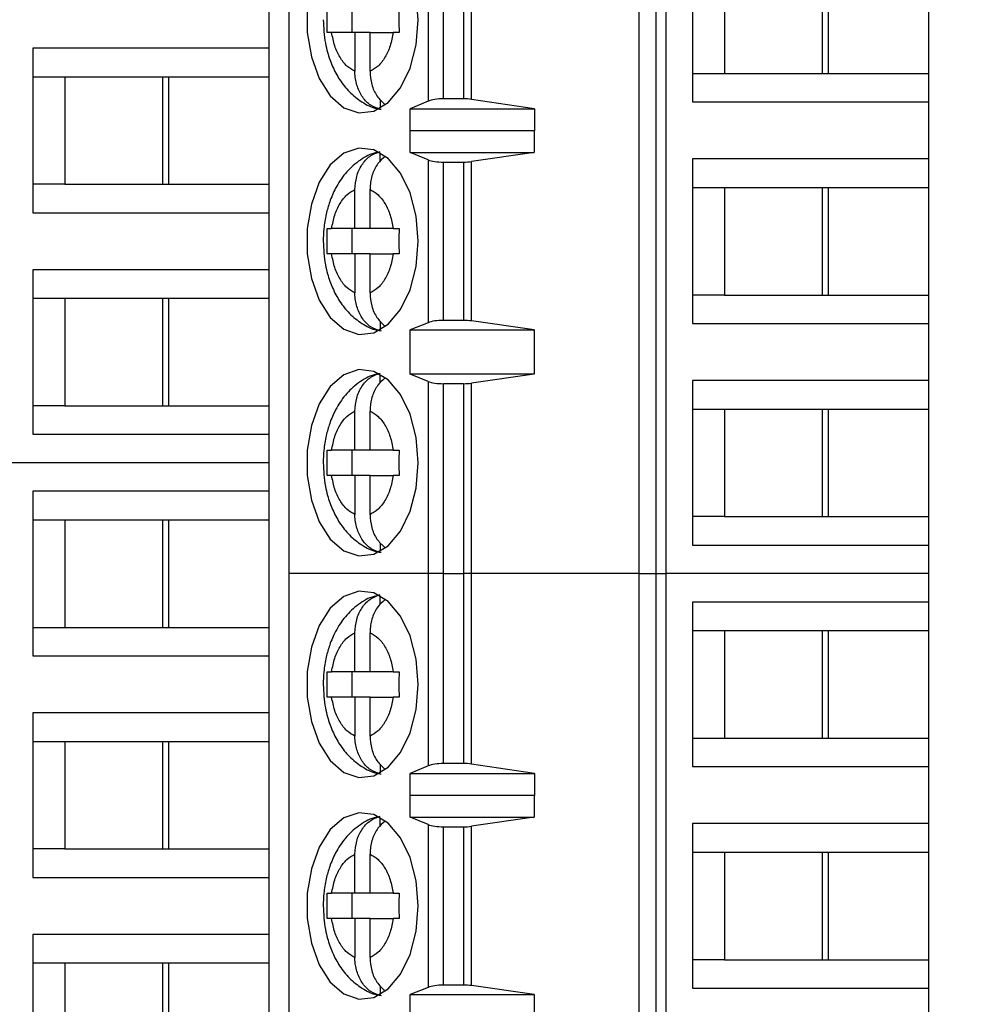
# Model space of a CAD drawing. Units: inches. Extents: x 0.1 to 16.9, y 0.1 to 10.9.
# Drawn here: x 12.1 to 12.9, y 6.5 to 7.2 of the extents above; entities that cross this region are included whole.
import ezdxf

# ---------------------------------------------------------------- set-up
doc = ezdxf.new("R2010")
doc.units = ezdxf.units.IN
doc.header["$MEASUREMENT"] = 0
doc.styles.add('SLDTEXTSTYLE0', font='TXT', dxfattribs={"width": 0.75})
doc.dimstyles.new('SLDDIMSTYLE3', dxfattribs={"dimtxt": 0.137795, "dimasz": 0.13, "dimexe": 0, "dimexo": 0.0625, "dimgap": 0.034449, "dimtad": 0, "dimtih": 1, "dimtoh": 1, "dimlfac": 0.8, "dimrnd": 1e-09, "dimzin": 4, "dimdsep": 46, "dimtxsty": 'SLDTEXTSTYLE0', "dimsah": 1, "dimcen": 0.09, "dimadec": 0, "dimazin": 1, "dimtfac": 1, "dimtofl": 0, "dimtmove": 0, "dimatfit": 3, "dimfxl": 0, "dimfrac": 2, "dimtolj": 1, "dimtzin": 12, "dimarcsym": 0})

# ---------------------------------------------------------------- blocks, each defined once
blk = doc.blocks.new('_D_4')
at = {"color": 7, "linetype": 'Continuous', "lineweight": 18}
for p, q in [((12.26992, 8.81316), (13.43549, 8.81316)), ((13.39612, 8.81316), (13.39612, 6.9972)), ((13.39612, 5.06316), (13.39612, 6.77845)), ((12.26992, 5.06316), (13.43549, 5.06316))]:
    blk.add_line(p, q, dxfattribs=at)
for points in [[(13.39612, 8.81316), (13.37612, 8.68316), (13.41612, 8.68316)], [(13.39612, 5.06316), (13.41612, 5.19316), (13.37612, 5.19316)]]:
    blk.add_solid(points, dxfattribs=at)
at = {"color": 7, "linetype": 'Continuous', "lineweight": 18, "insert": (13.21794, 6.95608), "char_height": 0.137795, "attachment_point": 1, "style": 'SLDTEXTSTYLE0'}
blk.add_mtext('3.00', dxfattribs=at)

msp = doc.modelspace()

# ---------------------------------------------------------------- linework, layer by layer
at = {"color": 7, "linetype": 'Continuous', "lineweight": 25}
for p, q in [((12.35798, 7.32743), (12.35798, 6.8107)), ((12.46625, 7.32743), (12.46625, 7.17793)), ((12.4781, 7.17979), (12.4781, 7.32743)), ((12.49367, 7.32743), (12.49367, 7.17979)), ((12.50002, 7.17934), (12.50002, 7.32743)), ((12.62995, 7.32743), (12.62995, 6.8107)), ((12.64328, 7.32743), (12.64328, 6.8107)), ((12.65121, 6.8107), (12.65121, 7.32743)), ((12.67161, 7.30528), (12.67161, 7.17733)), ((12.69659, 7.28314), (12.69659, 7.19947)), ((12.77256, 7.19947), (12.77256, 7.28314)), ((12.77722, 7.19947), (12.77722, 7.28314)), ((12.85503, 7.28314), (12.85503, 7.19947)), ((12.34253, 7.26345), (12.34253, 7.21916)), ((12.40709, 7.25115), (12.40709, 7.23146)), ((12.39128, 7.23146), (12.38791, 7.23146)), ((12.40937, 7.23146), (12.39128, 7.23146)), ((12.40937, 7.23146), (12.40937, 7.20116)), ((12.42111, 7.23146), (12.40937, 7.23146)), ((12.42111, 7.20116), (12.42111, 7.23146)), ((12.42111, 7.23146), (12.43919, 7.23146)), ((12.4437, 7.23146), (12.43919, 7.23146)), ((12.34253, 7.21916), (12.15911, 7.21916)), ((12.15911, 7.21916), (12.15911, 7.09121)), ((12.34253, 7.21916), (12.34253, 7.19701)), ((12.15911, 7.19701), (12.18409, 7.19701)), ((12.18409, 7.19701), (12.26472, 7.19701)), ((12.18409, 7.19701), (12.18409, 7.11335)), ((12.26006, 7.11335), (12.26006, 7.19701)), ((12.26472, 7.19701), (12.34253, 7.19701)), ((12.26472, 7.11335), (12.26472, 7.19701)), ((12.34253, 7.19701), (12.34253, 7.11335)), ((12.67161, 7.19947), (12.69659, 7.19947)), ((12.69659, 7.19947), (12.77722, 7.19947)), ((12.77722, 7.19947), (12.85503, 7.19947)), ((12.85503, 7.19947), (12.85503, 7.17733)), ((12.42911, 7.17918), (12.42911, 7.17254)), ((12.46625, 7.17793), (12.45228, 7.17205)), ((12.49367, 7.17979), (12.4781, 7.17979)), ((12.54895, 7.17205), (12.50002, 7.17934)), ((12.67161, 7.17733), (12.85503, 7.17733)), ((12.85503, 7.17733), (12.85503, 7.13304)), ((12.45228, 7.17205), (12.54895, 7.17205)), ((12.45228, 7.15483), (12.45228, 7.17205)), ((12.54895, 7.17205), (12.54895, 7.15483)), ((12.45228, 7.15483), (12.45238, 7.15518)), ((12.45238, 7.13796), (12.45238, 7.15518)), ((12.45238, 7.15518), (12.54866, 7.15518)), ((12.54866, 7.15518), (12.54866, 7.13796)), ((12.54866, 7.15518), (12.54895, 7.15483)), ((12.42911, 7.13128), (12.42911, 7.13783)), ((12.46625, 7.13236), (12.45238, 7.13796)), ((12.45238, 7.13796), (12.54866, 7.13796)), ((12.54866, 7.13796), (12.50002, 7.13101)), ((12.46625, 7.13236), (12.46625, 7.00576)), ((12.4781, 7.13058), (12.49367, 7.13058)), ((12.4781, 7.00755), (12.4781, 7.13058)), ((12.49367, 7.13058), (12.49367, 7.00755)), ((12.50002, 7.00712), (12.50002, 7.13101)), ((12.85503, 7.13304), (12.67161, 7.13304)), ((12.67161, 7.13304), (12.67161, 7.00509)), ((12.85503, 7.13304), (12.85503, 7.11089)), ((12.18409, 7.11335), (12.15911, 7.11335)), ((12.18409, 7.11335), (12.26472, 7.11335)), ((12.26472, 7.11335), (12.34253, 7.11335)), ((12.34253, 7.11335), (12.34253, 7.09121)), ((12.40937, 7.0789), (12.40937, 7.10921)), ((12.42111, 7.0789), (12.42111, 7.10921)), ((12.67161, 7.11089), (12.69659, 7.11089)), ((12.69659, 7.11089), (12.77722, 7.11089)), ((12.69659, 7.11089), (12.69659, 7.02723)), ((12.77256, 7.02723), (12.77256, 7.11089)), ((12.77722, 7.11089), (12.85503, 7.11089)), ((12.77722, 7.02723), (12.77722, 7.11089)), ((12.85503, 7.11089), (12.85503, 7.02723)), ((12.15911, 7.09121), (12.34253, 7.09121)), ((12.34253, 7.09121), (12.34253, 7.04692)), ((12.38791, 7.0789), (12.39128, 7.0789)), ((12.40937, 7.0789), (12.39128, 7.0789)), ((12.40709, 7.0789), (12.40709, 7.05922)), ((12.42111, 7.0789), (12.40937, 7.0789)), ((12.43919, 7.0789), (12.42111, 7.0789)), ((12.43919, 7.0789), (12.4437, 7.0789)), ((12.39128, 7.05922), (12.38791, 7.05922)), ((12.40937, 7.05922), (12.39128, 7.05922)), ((12.40937, 7.05922), (12.40937, 7.02891)), ((12.42111, 7.05922), (12.40937, 7.05922)), ((12.42111, 7.02891), (12.42111, 7.05922)), ((12.42111, 7.05922), (12.43919, 7.05922)), ((12.4437, 7.05922), (12.43919, 7.05922)), ((12.34253, 7.04692), (12.15911, 7.04692)), ((12.15911, 7.04692), (12.15911, 6.91896)), ((12.34253, 7.04692), (12.34253, 7.02477)), ((12.69659, 7.02723), (12.67161, 7.02723)), ((12.69659, 7.02723), (12.77722, 7.02723)), ((12.77722, 7.02723), (12.85503, 7.02723)), ((12.85503, 7.02723), (12.85503, 7.00509)), ((12.15911, 7.02477), (12.18409, 7.02477)), ((12.18409, 7.02477), (12.26472, 7.02477)), ((12.18409, 7.02477), (12.18409, 6.94111)), ((12.26006, 6.94111), (12.26006, 7.02477)), ((12.26472, 7.02477), (12.34253, 7.02477)), ((12.26472, 6.94111), (12.26472, 7.02477)), ((12.34253, 7.02477), (12.34253, 6.94111)), ((12.42911, 7.00694), (12.42911, 7.0003)), ((12.46625, 7.00576), (12.45238, 7.00016)), ((12.49367, 7.00755), (12.4781, 7.00755)), ((12.54866, 7.00016), (12.50002, 7.00712)), ((12.67161, 7.00509), (12.85503, 7.00509)), ((12.85503, 7.00509), (12.85503, 6.96079)), ((12.45238, 7.00016), (12.54866, 7.00016)), ((12.45238, 6.96572), (12.45238, 7.00016)), ((12.54866, 7.00016), (12.54866, 6.96572)), ((12.46625, 6.96012), (12.45238, 6.96572)), ((12.54866, 6.96572), (12.45238, 6.96572)), ((12.54866, 6.96572), (12.50002, 6.95876)), ((12.42911, 6.95904), (12.42911, 6.96558)), ((12.46625, 6.96012), (12.46625, 6.8107)), ((12.49367, 6.95833), (12.4781, 6.95833)), ((12.4781, 6.8107), (12.4781, 6.95833)), ((12.49367, 6.95833), (12.49367, 6.8107)), ((12.50002, 6.8107), (12.50002, 6.95876)), ((12.85503, 6.96079), (12.67161, 6.96079)), ((12.67161, 6.96079), (12.67161, 6.83284)), ((12.85503, 6.96079), (12.85503, 6.93865)), ((12.18409, 6.94111), (12.15911, 6.94111)), ((12.18409, 6.94111), (12.26472, 6.94111)), ((12.26472, 6.94111), (12.34253, 6.94111)), ((12.34253, 6.94111), (12.34253, 6.91896)), ((12.40937, 6.90666), (12.40937, 6.93697)), ((12.42111, 6.90666), (12.42111, 6.93697)), ((12.67161, 6.93865), (12.69659, 6.93865)), ((12.69659, 6.93865), (12.77722, 6.93865)), ((12.69659, 6.93865), (12.69659, 6.85499)), ((12.77256, 6.85499), (12.77256, 6.93865)), ((12.77722, 6.93865), (12.85503, 6.93865)), ((12.77722, 6.85499), (12.77722, 6.93865)), ((12.85503, 6.93865), (12.85503, 6.85499)), ((12.15911, 6.91896), (12.34253, 6.91896)), ((12.34253, 6.91896), (12.34253, 6.89682)), ((12.38791, 6.90666), (12.39128, 6.90666)), ((12.40937, 6.90666), (12.39128, 6.90666)), ((12.40709, 6.90666), (12.40709, 6.88697)), ((12.42111, 6.90666), (12.40937, 6.90666)), ((12.43919, 6.90666), (12.42111, 6.90666)), ((12.43919, 6.90666), (12.4437, 6.90666)), ((12.34253, 6.89682), (12.13871, 6.89682)), ((12.34253, 6.89682), (12.34253, 6.87467)), ((12.39128, 6.88697), (12.38791, 6.88697)), ((12.40937, 6.88697), (12.39128, 6.88697)), ((12.40937, 6.88697), (12.40937, 6.85667)), ((12.42111, 6.88697), (12.40937, 6.88697)), ((12.42111, 6.85667), (12.42111, 6.88697)), ((12.42111, 6.88697), (12.43919, 6.88697)), ((12.4437, 6.88697), (12.43919, 6.88697)), ((12.15911, 6.87467), (12.15911, 6.74672)), ((12.34253, 6.87467), (12.15911, 6.87467)), ((12.34253, 6.87467), (12.34253, 6.85253)), ((12.15911, 6.85253), (12.18409, 6.85253)), ((12.18409, 6.85253), (12.26472, 6.85253)), ((12.18409, 6.85253), (12.18409, 6.76886)), ((12.26006, 6.76886), (12.26006, 6.85253)), ((12.26472, 6.85253), (12.34253, 6.85253)), ((12.26472, 6.76886), (12.26472, 6.85253)), ((12.34253, 6.85253), (12.34253, 6.76886)), ((12.69659, 6.85499), (12.67161, 6.85499)), ((12.69659, 6.85499), (12.77722, 6.85499)), ((12.77722, 6.85499), (12.85503, 6.85499)), ((12.85503, 6.85499), (12.85503, 6.83284)), ((12.42911, 6.8347), (12.42911, 6.82805)), ((12.67161, 6.83284), (12.85503, 6.83284)), ((12.85503, 6.83284), (12.85503, 6.8107)), ((12.35798, 6.8107), (12.35798, 6.29396)), ((12.46625, 6.8107), (12.35798, 6.8107)), ((12.46625, 6.8107), (12.46625, 6.6612)), ((12.4781, 6.8107), (12.46625, 6.8107)), ((12.4781, 6.66306), (12.4781, 6.8107)), ((12.4781, 6.8107), (12.49367, 6.8107)), ((12.49367, 6.8107), (12.49367, 6.66306)), ((12.50002, 6.8107), (12.49367, 6.8107)), ((12.50002, 6.66261), (12.50002, 6.8107)), ((12.62995, 6.8107), (12.50002, 6.8107)), ((12.62995, 6.8107), (12.62995, 6.29396)), ((12.62995, 6.8107), (12.64328, 6.8107)), ((12.64328, 6.8107), (12.64328, 6.29396)), ((12.64328, 6.8107), (12.65121, 6.8107)), ((12.65121, 6.29396), (12.65121, 6.8107)), ((12.85503, 6.8107), (12.65121, 6.8107)), ((12.85503, 6.8107), (12.85503, 6.78855)), ((12.42911, 6.78679), (12.42911, 6.79334)), ((12.67161, 6.78855), (12.67161, 6.6606)), ((12.85503, 6.78855), (12.67161, 6.78855)), ((12.85503, 6.78855), (12.85503, 6.7664)), ((12.15911, 6.76886), (12.18409, 6.76886)), ((12.18409, 6.76886), (12.26472, 6.76886)), ((12.26472, 6.76886), (12.34253, 6.76886)), ((12.34253, 6.76886), (12.34253, 6.74672)), ((12.40937, 6.73442), (12.40937, 6.76472)), ((12.42111, 6.73442), (12.42111, 6.76472)), ((12.67161, 6.7664), (12.69659, 6.7664)), ((12.69659, 6.7664), (12.77722, 6.7664)), ((12.69659, 6.7664), (12.69659, 6.68274)), ((12.77256, 6.68274), (12.77256, 6.7664)), ((12.77722, 6.7664), (12.85503, 6.7664)), ((12.77722, 6.68274), (12.77722, 6.7664)), ((12.85503, 6.7664), (12.85503, 6.68274)), ((12.15911, 6.74672), (12.34253, 6.74672)), ((12.34253, 6.74672), (12.34253, 6.70243)), ((12.38791, 6.73442), (12.39128, 6.73442)), ((12.40937, 6.73442), (12.39128, 6.73442)), ((12.40709, 6.73442), (12.40709, 6.71473)), ((12.42111, 6.73442), (12.40937, 6.73442)), ((12.43919, 6.73442), (12.42111, 6.73442)), ((12.43919, 6.73442), (12.4437, 6.73442)), ((12.39128, 6.71473), (12.38791, 6.71473)), ((12.40937, 6.71473), (12.39128, 6.71473)), ((12.40937, 6.71473), (12.40937, 6.68442)), ((12.42111, 6.71473), (12.40937, 6.71473)), ((12.42111, 6.68442), (12.42111, 6.71473)), ((12.42111, 6.71473), (12.43919, 6.71473)), ((12.4437, 6.71473), (12.43919, 6.71473)), ((12.34253, 6.70243), (12.15911, 6.70243)), ((12.15911, 6.70243), (12.15911, 6.57447)), ((12.34253, 6.70243), (12.34253, 6.68028)), ((12.67161, 6.68274), (12.69659, 6.68274)), ((12.69659, 6.68274), (12.77722, 6.68274)), ((12.77722, 6.68274), (12.85503, 6.68274)), ((12.85503, 6.68274), (12.85503, 6.6606)), ((12.15911, 6.68028), (12.18409, 6.68028)), ((12.18409, 6.68028), (12.26472, 6.68028)), ((12.18409, 6.68028), (12.18409, 6.59662)), ((12.26006, 6.59662), (12.26006, 6.68028)), ((12.26472, 6.68028), (12.34253, 6.68028)), ((12.26472, 6.59662), (12.26472, 6.68028)), ((12.34253, 6.68028), (12.34253, 6.59662)), ((12.42911, 6.66245), (12.42911, 6.65581)), ((12.46625, 6.6612), (12.45228, 6.65532)), ((12.49367, 6.66306), (12.4781, 6.66306)), ((12.54895, 6.65532), (12.50002, 6.66261)), ((12.67161, 6.6606), (12.85503, 6.6606)), ((12.85503, 6.6606), (12.85503, 6.61631)), ((12.45228, 6.65532), (12.54895, 6.65532)), ((12.45228, 6.6381), (12.45228, 6.65532)), ((12.54895, 6.65532), (12.54895, 6.6381)), ((12.45228, 6.6381), (12.45238, 6.63845)), ((12.45238, 6.62123), (12.45238, 6.63845)), ((12.45238, 6.63845), (12.54866, 6.63845)), ((12.54866, 6.63845), (12.54866, 6.62123)), ((12.54866, 6.63845), (12.54895, 6.6381)), ((12.46625, 6.61563), (12.45238, 6.62123)), ((12.45238, 6.62123), (12.54866, 6.62123)), ((12.54866, 6.62123), (12.50002, 6.61428)), ((12.42911, 6.61455), (12.42911, 6.62109)), ((12.46625, 6.61563), (12.46625, 6.48903)), ((12.4781, 6.61384), (12.49367, 6.61384)), ((12.4781, 6.49081), (12.4781, 6.61384)), ((12.49367, 6.61384), (12.49367, 6.49081)), ((12.50002, 6.49038), (12.50002, 6.61428)), ((12.85503, 6.61631), (12.67161, 6.61631)), ((12.67161, 6.61631), (12.67161, 6.48835)), ((12.85503, 6.61631), (12.85503, 6.59416)), ((12.18409, 6.59662), (12.15911, 6.59662)), ((12.18409, 6.59662), (12.26472, 6.59662)), ((12.26472, 6.59662), (12.34253, 6.59662)), ((12.34253, 6.59662), (12.34253, 6.57447)), ((12.40937, 6.56217), (12.40937, 6.59248)), ((12.42111, 6.56217), (12.42111, 6.59248)), ((12.67161, 6.59416), (12.69659, 6.59416)), ((12.69659, 6.59416), (12.77722, 6.59416)), ((12.69659, 6.59416), (12.69659, 6.5105)), ((12.77256, 6.5105), (12.77256, 6.59416)), ((12.77722, 6.59416), (12.85503, 6.59416)), ((12.77722, 6.5105), (12.77722, 6.59416)), ((12.85503, 6.59416), (12.85503, 6.5105)), ((12.15911, 6.57447), (12.34253, 6.57447)), ((12.34253, 6.57447), (12.34253, 6.53018)), ((12.38791, 6.56217), (12.39128, 6.56217)), ((12.40937, 6.56217), (12.39128, 6.56217)), ((12.40709, 6.56217), (12.40709, 6.54249)), ((12.42111, 6.56217), (12.40937, 6.56217)), ((12.43919, 6.56217), (12.42111, 6.56217)), ((12.43919, 6.56217), (12.4437, 6.56217)), ((12.39128, 6.54249), (12.38791, 6.54249)), ((12.40937, 6.54249), (12.39128, 6.54249)), ((12.40937, 6.54249), (12.40937, 6.51218)), ((12.42111, 6.54249), (12.40937, 6.54249)), ((12.42111, 6.51218), (12.42111, 6.54249)), ((12.42111, 6.54249), (12.43919, 6.54249)), ((12.4437, 6.54249), (12.43919, 6.54249)), ((12.34253, 6.53018), (12.15911, 6.53018)), ((12.15911, 6.53018), (12.15911, 6.40223)), ((12.34253, 6.53018), (12.34253, 6.50804)), ((12.15911, 6.50804), (12.18409, 6.50804)), ((12.18409, 6.50804), (12.26472, 6.50804)), ((12.18409, 6.50804), (12.18409, 6.42438)), ((12.26006, 6.42438), (12.26006, 6.50804)), ((12.26472, 6.50804), (12.34253, 6.50804)), ((12.26472, 6.42438), (12.26472, 6.50804)), ((12.34253, 6.50804), (12.34253, 6.42438)), ((12.69659, 6.5105), (12.67161, 6.5105)), ((12.69659, 6.5105), (12.77722, 6.5105)), ((12.77722, 6.5105), (12.85503, 6.5105)), ((12.85503, 6.5105), (12.85503, 6.48835)), ((12.42911, 6.49021), (12.42911, 6.48357)), ((12.46625, 6.48903), (12.45238, 6.48343)), ((12.45238, 6.48343), (12.54866, 6.48343)), ((12.45238, 6.44898), (12.45238, 6.48343)), ((12.49367, 6.49081), (12.4781, 6.49081)), ((12.54866, 6.48343), (12.50002, 6.49038)), ((12.54866, 6.48343), (12.54866, 6.44898)), ((12.67161, 6.48835), (12.85503, 6.48835)), ((12.85503, 6.48835), (12.85503, 6.44406))]:
    msp.add_line(p, q, dxfattribs=at)
at = {"color": 7, "linetype": 'Continuous', "lineweight": 25, "flags": 128}
for points in [[(12.45855, 7.24131), (12.45694, 7.26089), (12.45224, 7.27902), (12.4448, 7.29436), (12.43516, 7.30576), (12.42405, 7.31238), (12.41228, 7.31373), (12.40074, 7.3097), (12.39026, 7.30061), (12.38164, 7.28712), (12.37551, 7.27023), (12.37233, 7.25119), (12.37233, 7.23142), (12.37551, 7.21239), (12.38164, 7.1955), (12.39026, 7.182), (12.40074, 7.17291), (12.41228, 7.16889), (12.42405, 7.17024), (12.43516, 7.17686), (12.4448, 7.18826), (12.45224, 7.20359), (12.45694, 7.22172), (12.45855, 7.24131)], [(12.45855, 7.06906), (12.45694, 7.08865), (12.45224, 7.10678), (12.4448, 7.12211), (12.43516, 7.13351), (12.42405, 7.14013), (12.41228, 7.14148), (12.40074, 7.13746), (12.39026, 7.12836), (12.38164, 7.11487), (12.37551, 7.09798), (12.37233, 7.07895), (12.37233, 7.05918), (12.37551, 7.04014), (12.38164, 7.02325), (12.39026, 7.00976), (12.40074, 7.00066), (12.41228, 6.99664), (12.42405, 6.99799), (12.43516, 7.00461), (12.4448, 7.01601), (12.45224, 7.03135), (12.45694, 7.04948), (12.45855, 7.06906)], [(12.45855, 6.89682), (12.45694, 6.9164), (12.45224, 6.93453), (12.4448, 6.94987), (12.43516, 6.96127), (12.42405, 6.96789), (12.41228, 6.96924), (12.40074, 6.96521), (12.39026, 6.95612), (12.38164, 6.94263), (12.37551, 6.92574), (12.37233, 6.9067), (12.37233, 6.88693), (12.37551, 6.8679), (12.38164, 6.85101), (12.39026, 6.83751), (12.40074, 6.82842), (12.41228, 6.8244), (12.42405, 6.82575), (12.43516, 6.83237), (12.4448, 6.84377), (12.45224, 6.8591), (12.45694, 6.87723), (12.45855, 6.89682)], [(12.45855, 6.72457), (12.45694, 6.74416), (12.45224, 6.76229), (12.4448, 6.77762), (12.43516, 6.78902), (12.42405, 6.79564), (12.41228, 6.79699), (12.40074, 6.79297), (12.39026, 6.78388), (12.38164, 6.77038), (12.37551, 6.75349), (12.37233, 6.73446), (12.37233, 6.71469), (12.37551, 6.69565), (12.38164, 6.67876), (12.39026, 6.66527), (12.40074, 6.65618), (12.41228, 6.65215), (12.42405, 6.6535), (12.43516, 6.66012), (12.4448, 6.67152), (12.45224, 6.68686), (12.45694, 6.70499), (12.45855, 6.72457)], [(12.45855, 6.55233), (12.45694, 6.57191), (12.45224, 6.59005), (12.4448, 6.60538), (12.43516, 6.61678), (12.42405, 6.6234), (12.41228, 6.62475), (12.40074, 6.62073), (12.39026, 6.61163), (12.38164, 6.59814), (12.37551, 6.58125), (12.37233, 6.56221), (12.37233, 6.54245), (12.37551, 6.52341), (12.38164, 6.50652), (12.39026, 6.49303), (12.40074, 6.48393), (12.41228, 6.47991), (12.42405, 6.48126), (12.43516, 6.48788), (12.4448, 6.49928), (12.45224, 6.51461), (12.45694, 6.53275), (12.45855, 6.55233)]]:
    msp.add_lwpolyline(points, dxfattribs=at)
at = {"color": 7, "linetype": 'Continuous', "lineweight": 25}
for centre, ratio, start_param, end_param in [((12.4781, 7.17518), 0.312591, 1.570796, 2.50226), ((12.49367, 7.17518), 0.312591, 1.126178, 1.570796), ((12.4781, 7.13501), 0.3, 3.780925, 4.712389), ((12.49367, 7.13501), 0.3, 4.712389, 5.157007), ((12.4781, 7.00312), 0.3, 1.570796, 2.50226), ((12.49367, 7.00312), 0.3, 1.126178, 1.570796), ((12.4781, 6.96276), 0.3, 3.780925, 4.712389), ((12.49367, 6.96276), 0.3, 4.712389, 5.157007), ((12.4781, 6.65844), 0.312591, 1.570796, 2.50226), ((12.49367, 6.65844), 0.312591, 1.126178, 1.570796), ((12.4781, 6.61827), 0.3, 3.780925, 4.712389), ((12.49367, 6.61827), 0.3, 4.712389, 5.157007), ((12.4781, 6.48638), 0.3, 1.570796, 2.50226), ((12.49367, 6.48638), 0.3, 1.126178, 1.570796)]:
    msp.add_ellipse(centre, major_axis=(0.01476, 0), ratio=ratio, start_param=start_param, end_param=end_param, dxfattribs=at)
for points, knots in [([(12.38791, 7.23146), (12.38783, 7.23474), (12.38766, 7.24131), (12.38783, 7.24787), (12.38791, 7.25115)], [0, 0, 0, 0, 0.5, 1, 1, 1, 1]), ([(12.4437, 7.25115), (12.44362, 7.24787), (12.44345, 7.24131), (12.44362, 7.23474), (12.4437, 7.23146)], [0, 0, 0, 0, 0.5, 1, 1, 1, 1]), ([(12.38474, 7.24131), (12.38506, 7.23512), (12.3855, 7.22648), (12.3884, 7.21442), (12.39178, 7.20475), (12.39737, 7.19431), (12.40489, 7.18476), (12.41465, 7.17711), (12.4233, 7.17248), (12.42866, 7.1719), (12.42978, 7.17178)], [0, 0, 0, 0, 0.194708, 0.271807, 0.399235, 0.530053, 0.669812, 0.813831, 0.961197, 1, 1, 1, 1]), ([(12.40937, 7.20116), (12.40723, 7.20232), (12.40295, 7.20466), (12.39762, 7.21177), (12.39337, 7.2207), (12.39198, 7.22787), (12.39128, 7.23146)], [0, 0, 0, 0, 0.2498523, 0.4999889, 0.749852, 1, 1, 1, 1]), ([(12.43919, 7.23146), (12.4385, 7.22788), (12.4371, 7.2207), (12.43286, 7.21178), (12.42754, 7.20466), (12.42325, 7.20232), (12.42111, 7.20116)], [0, 0, 0, 0, 0.249851, 0.499989, 0.749852, 1, 1, 1, 1]), ([(12.42911, 7.17154), (12.42655, 7.17242), (12.42141, 7.17417), (12.41514, 7.18065), (12.41083, 7.18916), (12.40944, 7.19645), (12.40938, 7.20047), (12.40937, 7.20116)], [0, 0, 0, 0, 0.236464, 0.472886, 0.710431, 0.950937, 1, 1, 1, 1]), ([(12.42111, 7.20116), (12.42138, 7.19772), (12.42193, 7.19086), (12.42598, 7.18171), (12.43024, 7.17767), (12.43229, 7.17572)], [0, 0, 0, 0, 0.341032, 0.682353, 1, 1, 1, 1]), ([(12.42872, 7.13823), (12.42723, 7.13802), (12.42122, 7.13717), (12.41177, 7.13144), (12.40166, 7.1222), (12.39443, 7.11117), (12.38977, 7.10038), (12.38676, 7.08975), (12.38504, 7.07945), (12.38484, 7.0723), (12.38474, 7.06906)], [0, 0, 0, 0, 0.052464, 0.212299, 0.376689, 0.53343, 0.664128, 0.771385, 0.896471, 1, 1, 1, 1]), ([(12.40937, 7.10921), (12.40963, 7.11266), (12.41016, 7.11956), (12.41439, 7.12861), (12.42076, 7.13585), (12.42625, 7.1378), (12.42911, 7.13882)], [0, 0, 0, 0, 0.246958, 0.494126, 0.735741, 1, 1, 1, 1]), ([(12.43267, 7.13482), (12.43074, 7.13315), (12.42663, 7.12958), (12.4226, 7.12115), (12.42119, 7.11392), (12.42112, 7.10989), (12.42111, 7.10921)], [0, 0, 0, 0, 0.283342, 0.606306, 0.933294, 1, 1, 1, 1]), ([(12.39128, 7.0789), (12.39198, 7.08249), (12.39337, 7.08966), (12.39762, 7.09859), (12.40294, 7.10571), (12.40722, 7.10804), (12.40937, 7.10921)], [0, 0, 0, 0, 0.2498513, 0.4999888, 0.7498517, 1, 1, 1, 1]), ([(12.42111, 7.10921), (12.42325, 7.10804), (12.42753, 7.10571), (12.43286, 7.0986), (12.43711, 7.08967), (12.4385, 7.08249), (12.43919, 7.0789)], [0, 0, 0, 0, 0.249852, 0.499989, 0.749852, 1, 1, 1, 1]), ([(12.38791, 7.05922), (12.38783, 7.0625), (12.38766, 7.06906), (12.38783, 7.07562), (12.38791, 7.0789)], [0, 0, 0, 0, 0.5, 1, 1, 1, 1]), ([(12.4437, 7.0789), (12.44362, 7.07562), (12.44345, 7.06906), (12.44362, 7.0625), (12.4437, 7.05922)], [0, 0, 0, 0, 0.5, 1, 1, 1, 1]), ([(12.38474, 7.06906), (12.38506, 7.06288), (12.3855, 7.05424), (12.3884, 7.04218), (12.39178, 7.03251), (12.39737, 7.02207), (12.40489, 7.01252), (12.41465, 7.00486), (12.4233, 7.00024), (12.42866, 6.99965), (12.42978, 6.99953)], [0, 0, 0, 0, 0.1947076, 0.2718072, 0.3992346, 0.5300534, 0.6698124, 0.8138309, 0.9611967, 1, 1, 1, 1]), ([(12.40937, 7.02891), (12.40723, 7.03008), (12.40295, 7.03242), (12.39762, 7.03953), (12.39337, 7.04845), (12.39198, 7.05563), (12.39128, 7.05922)], [0, 0, 0, 0, 0.249852, 0.499989, 0.749852, 1, 1, 1, 1]), ([(12.43919, 7.05922), (12.4385, 7.05563), (12.4371, 7.04846), (12.43286, 7.03953), (12.42754, 7.03241), (12.42325, 7.03008), (12.42111, 7.02891)], [0, 0, 0, 0, 0.2498513, 0.4999888, 0.7498517, 1, 1, 1, 1]), ([(12.42911, 6.9993), (12.42655, 7.00018), (12.42141, 7.00193), (12.41514, 7.00841), (12.41083, 7.01692), (12.40944, 7.02421), (12.40938, 7.02823), (12.40937, 7.02891)], [0, 0, 0, 0, 0.236464, 0.472886, 0.710432, 0.950937, 1, 1, 1, 1]), ([(12.42111, 7.02891), (12.42138, 7.02548), (12.42193, 7.01861), (12.42598, 7.00946), (12.43024, 7.00542), (12.43229, 7.00347)], [0, 0, 0, 0, 0.341032, 0.682353, 1, 1, 1, 1]), ([(12.42872, 6.96599), (12.42723, 6.96578), (12.42122, 6.96492), (12.41177, 6.95919), (12.40166, 6.94996), (12.39443, 6.93893), (12.38977, 6.92814), (12.38676, 6.91751), (12.38504, 6.90721), (12.38484, 6.90006), (12.38474, 6.89682)], [0, 0, 0, 0, 0.052464, 0.212299, 0.376689, 0.53343, 0.664128, 0.771385, 0.896471, 1, 1, 1, 1]), ([(12.40937, 6.93697), (12.40963, 6.94042), (12.41016, 6.94732), (12.41439, 6.95637), (12.42076, 6.9636), (12.42625, 6.96556), (12.42911, 6.96658)], [0, 0, 0, 0, 0.246958, 0.494126, 0.735741, 1, 1, 1, 1]), ([(12.43267, 6.96258), (12.43074, 6.96091), (12.42663, 6.95733), (12.4226, 6.94891), (12.42119, 6.94167), (12.42112, 6.93765), (12.42111, 6.93697)], [0, 0, 0, 0, 0.283342, 0.606306, 0.933294, 1, 1, 1, 1]), ([(12.39128, 6.90666), (12.39198, 6.91025), (12.39337, 6.91742), (12.39762, 6.92635), (12.40294, 6.93347), (12.40722, 6.9358), (12.40937, 6.93697)], [0, 0, 0, 0, 0.249852, 0.499989, 0.749852, 1, 1, 1, 1]), ([(12.42111, 6.93697), (12.42325, 6.9358), (12.42753, 6.93346), (12.43286, 6.92635), (12.43711, 6.91743), (12.4385, 6.91025), (12.43919, 6.90666)], [0, 0, 0, 0, 0.2498514, 0.4999887, 0.7498518, 1, 1, 1, 1]), ([(12.38791, 6.88697), (12.38783, 6.89026), (12.38766, 6.89682), (12.38783, 6.90338), (12.38791, 6.90666)], [0, 0, 0, 0, 0.499999, 1, 1, 1, 1]), ([(12.4437, 6.90666), (12.44362, 6.90338), (12.44345, 6.89682), (12.44362, 6.89026), (12.4437, 6.88697)], [0, 0, 0, 0, 0.500001, 1, 1, 1, 1]), ([(12.38474, 6.89682), (12.38506, 6.89063), (12.3855, 6.882), (12.3884, 6.86993), (12.39178, 6.86026), (12.39737, 6.84982), (12.40489, 6.84027), (12.41465, 6.83262), (12.4233, 6.82799), (12.42866, 6.82741), (12.42978, 6.82729)], [0, 0, 0, 0, 0.194707, 0.271807, 0.399234, 0.530053, 0.669812, 0.813831, 0.961197, 1, 1, 1, 1]), ([(12.40937, 6.85667), (12.40723, 6.85784), (12.40295, 6.86017), (12.39762, 6.86728), (12.39337, 6.87621), (12.39198, 6.88338), (12.39128, 6.88697)], [0, 0, 0, 0, 0.249852, 0.499989, 0.749852, 1, 1, 1, 1]), ([(12.43919, 6.88697), (12.4385, 6.88339), (12.4371, 6.87622), (12.43286, 6.86729), (12.42754, 6.86017), (12.42325, 6.85784), (12.42111, 6.85667)], [0, 0, 0, 0, 0.249852, 0.499989, 0.749852, 1, 1, 1, 1]), ([(12.42911, 6.82706), (12.42655, 6.82793), (12.42141, 6.82968), (12.41514, 6.83616), (12.41083, 6.84467), (12.40944, 6.85196), (12.40938, 6.85599), (12.40937, 6.85667)], [0, 0, 0, 0, 0.2364634, 0.472886, 0.7104315, 0.950937, 1, 1, 1, 1]), ([(12.42111, 6.85667), (12.42138, 6.85324), (12.42193, 6.84637), (12.42598, 6.83722), (12.43024, 6.83318), (12.43229, 6.83123)], [0, 0, 0, 0, 0.341032, 0.682353, 1, 1, 1, 1]), ([(12.42872, 6.79374), (12.42723, 6.79353), (12.42122, 6.79268), (12.41177, 6.78695), (12.40166, 6.77771), (12.39443, 6.76668), (12.38977, 6.7559), (12.38676, 6.74526), (12.38504, 6.73496), (12.38484, 6.72781), (12.38474, 6.72457)], [0, 0, 0, 0, 0.052464, 0.212299, 0.376689, 0.53343, 0.664128, 0.771386, 0.896471, 1, 1, 1, 1]), ([(12.40937, 6.76472), (12.40963, 6.76817), (12.41016, 6.77507), (12.41439, 6.78413), (12.42076, 6.79136), (12.42625, 6.79331), (12.42911, 6.79434)], [0, 0, 0, 0, 0.246958, 0.494126, 0.735741, 1, 1, 1, 1]), ([(12.43267, 6.79034), (12.43074, 6.78867), (12.42663, 6.78509), (12.4226, 6.77666), (12.42119, 6.76943), (12.42112, 6.7654), (12.42111, 6.76472)], [0, 0, 0, 0, 0.283342, 0.606306, 0.933294, 1, 1, 1, 1]), ([(12.39128, 6.73442), (12.39198, 6.738), (12.39337, 6.74518), (12.39762, 6.7541), (12.40294, 6.76122), (12.40722, 6.76356), (12.40937, 6.76472)], [0, 0, 0, 0, 0.2498514, 0.4999889, 0.7498518, 1, 1, 1, 1]), ([(12.42111, 6.76472), (12.42325, 6.76356), (12.42753, 6.76122), (12.43286, 6.75411), (12.43711, 6.74518), (12.4385, 6.73801), (12.43919, 6.73442)], [0, 0, 0, 0, 0.2498518, 0.4999887, 0.7498518, 1, 1, 1, 1]), ([(12.38791, 6.71473), (12.38783, 6.71801), (12.38766, 6.72457), (12.38783, 6.73114), (12.38791, 6.73442)], [0, 0, 0, 0, 0.500001, 1, 1, 1, 1]), ([(12.4437, 6.73442), (12.44362, 6.73114), (12.44345, 6.72457), (12.44362, 6.71801), (12.4437, 6.71473)], [0, 0, 0, 0, 0.499999, 1, 1, 1, 1]), ([(12.38474, 6.72457), (12.38506, 6.71839), (12.3855, 6.70975), (12.3884, 6.69769), (12.39178, 6.68802), (12.39737, 6.67758), (12.40489, 6.66803), (12.41465, 6.66037), (12.4233, 6.65575), (12.42866, 6.65517), (12.42978, 6.65504)], [0, 0, 0, 0, 0.1947077, 0.2718075, 0.3992346, 0.5300535, 0.6698125, 0.813831, 0.9611967, 1, 1, 1, 1]), ([(12.40937, 6.68442), (12.40723, 6.68559), (12.40295, 6.68793), (12.39762, 6.69504), (12.39337, 6.70396), (12.39198, 6.71114), (12.39128, 6.71473)], [0, 0, 0, 0, 0.249852, 0.499989, 0.749853, 1, 1, 1, 1]), ([(12.43919, 6.71473), (12.4385, 6.71115), (12.4371, 6.70397), (12.43286, 6.69504), (12.42754, 6.68793), (12.42325, 6.68559), (12.42111, 6.68442)], [0, 0, 0, 0, 0.249851, 0.499988, 0.749852, 1, 1, 1, 1]), ([(12.42911, 6.65481), (12.42655, 6.65569), (12.42141, 6.65744), (12.41514, 6.66392), (12.41083, 6.67243), (12.40944, 6.67972), (12.40938, 6.68374), (12.40937, 6.68442)], [0, 0, 0, 0, 0.236464, 0.472886, 0.710431, 0.950937, 1, 1, 1, 1]), ([(12.42111, 6.68442), (12.42138, 6.68099), (12.42193, 6.67412), (12.42598, 6.66497), (12.43024, 6.66093), (12.43229, 6.65899)], [0, 0, 0, 0, 0.341031, 0.682353, 1, 1, 1, 1]), ([(12.42872, 6.6215), (12.42723, 6.62129), (12.42122, 6.62043), (12.41177, 6.6147), (12.40166, 6.60547), (12.39443, 6.59444), (12.38977, 6.58365), (12.38676, 6.57302), (12.38504, 6.56272), (12.38484, 6.55557), (12.38474, 6.55233)], [0, 0, 0, 0, 0.052464, 0.212298, 0.376689, 0.53343, 0.664128, 0.771385, 0.896471, 1, 1, 1, 1]), ([(12.40937, 6.59248), (12.40963, 6.59593), (12.41016, 6.60283), (12.41439, 6.61188), (12.42076, 6.61911), (12.42625, 6.62107), (12.42911, 6.62209)], [0, 0, 0, 0, 0.2469583, 0.4941254, 0.7357413, 1, 1, 1, 1]), ([(12.43267, 6.61809), (12.43074, 6.61642), (12.42663, 6.61285), (12.4226, 6.60442), (12.42119, 6.59718), (12.42112, 6.59316), (12.42111, 6.59248)], [0, 0, 0, 0, 0.283342, 0.606306, 0.933294, 1, 1, 1, 1]), ([(12.39128, 6.56217), (12.39198, 6.56576), (12.39337, 6.57293), (12.39762, 6.58186), (12.40294, 6.58898), (12.40722, 6.59131), (12.40937, 6.59248)], [0, 0, 0, 0, 0.249852, 0.499989, 0.749852, 1, 1, 1, 1]), ([(12.42111, 6.59248), (12.42325, 6.59131), (12.42753, 6.58897), (12.43286, 6.58187), (12.43711, 6.57294), (12.4385, 6.56576), (12.43919, 6.56217)], [0, 0, 0, 0, 0.249852, 0.499989, 0.749852, 1, 1, 1, 1]), ([(12.38791, 6.54249), (12.38783, 6.54577), (12.38766, 6.55233), (12.38783, 6.55889), (12.38791, 6.56217)], [0, 0, 0, 0, 0.499999, 1, 1, 1, 1]), ([(12.4437, 6.56217), (12.44362, 6.55889), (12.44345, 6.55233), (12.44362, 6.54577), (12.4437, 6.54249)], [0, 0, 0, 0, 0.500001, 1, 1, 1, 1]), ([(12.38474, 6.55233), (12.38506, 6.54614), (12.3855, 6.53751), (12.3884, 6.52544), (12.39178, 6.51577), (12.39737, 6.50533), (12.40489, 6.49578), (12.41465, 6.48813), (12.4233, 6.48351), (12.42866, 6.48292), (12.42978, 6.4828)], [0, 0, 0, 0, 0.194708, 0.271807, 0.399234, 0.530053, 0.669812, 0.813831, 0.961197, 1, 1, 1, 1]), ([(12.40937, 6.51218), (12.40723, 6.51335), (12.40295, 6.51568), (12.39762, 6.52279), (12.39337, 6.53172), (12.39198, 6.5389), (12.39128, 6.54249)], [0, 0, 0, 0, 0.249852, 0.499989, 0.749852, 1, 1, 1, 1]), ([(12.43919, 6.54249), (12.4385, 6.5389), (12.4371, 6.53173), (12.43286, 6.5228), (12.42754, 6.51568), (12.42325, 6.51335), (12.42111, 6.51218)], [0, 0, 0, 0, 0.249852, 0.499989, 0.749852, 1, 1, 1, 1]), ([(12.42911, 6.48257), (12.42655, 6.48344), (12.42141, 6.4852), (12.41514, 6.49168), (12.41083, 6.50018), (12.40944, 6.50748), (12.40938, 6.5115), (12.40937, 6.51218)], [0, 0, 0, 0, 0.2364635, 0.4728854, 0.7104314, 0.9509369, 1, 1, 1, 1]), ([(12.42111, 6.51218), (12.42138, 6.50875), (12.42193, 6.50188), (12.42598, 6.49273), (12.43024, 6.48869), (12.43229, 6.48674)], [0, 0, 0, 0, 0.341033, 0.682354, 1, 1, 1, 1])]:
    msp.add_open_spline(points, degree=3, knots=knots, dxfattribs=at)

# ---------------------------------------------------------------- dimensions: what is measured, and where the dimension line sits
at = {"color": 7, "linetype": 'Continuous', "lineweight": 18}
dim = msp.add_linear_dim(base=(13.39612, 5.06316), p1=(12.23054, 8.81316), p2=(12.23054, 5.06316), angle=90, dimstyle='SLDDIMSTYLE3', dxfattribs=at)
dim.commit()
dim.dimension.update_dxf_attribs({"geometry": '_D_4', "text_midpoint": (13.39612, 6.88783), "dimtype": 160})

doc.saveas('drawing.dxf')
